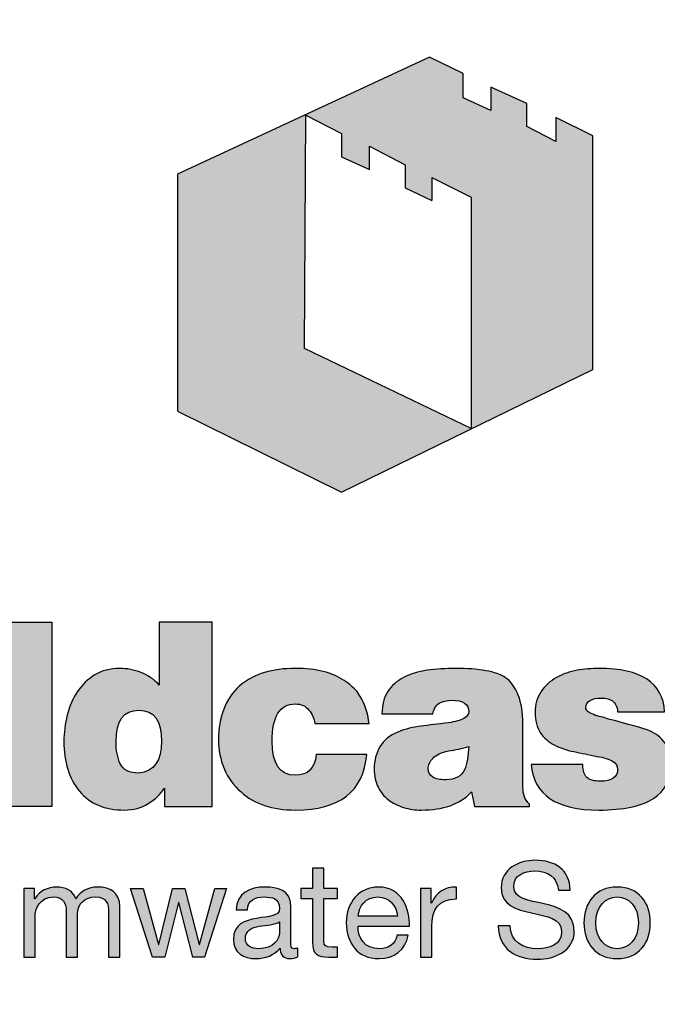
# Model space of a CAD drawing. Units: inches. Extents: x 987 to 1448, y -472 to -123.
# Drawn here: x 1057 to 1058, y -155 to -153 of the extents above; entities that cross this region are included whole.
import ezdxf

# ---------------------------------------------------------------- set-up
doc = ezdxf.new("R2010")
doc.units = ezdxf.units.IN
doc.header["$MEASUREMENT"] = 0
doc.linetypes.add('HIDDEN', pattern=[0.375, 0.25, -0.125])
doc.layers.add('H', color=6, linetype='HIDDEN')
doc.layers.add('MH', color=43, linetype='Continuous')

# ---------------------------------------------------------------- blocks, each defined once
blk = doc.blocks.new('*U22')
at = {"layer": 'MH'}
h = blk.add_hatch(dxfattribs=at)
h.set_pattern_fill('AR-SAND', color=30, scale=0.0625)
h.set_pattern_definition([(37.5, (-48.02898, -62.85859), (-0.00393708, 0.12042649), [0, -0.095, 0, -0.10625, 0, -0.1015625]), (7.5, (-48.02898, -62.85859), (0.11061104, 0.17638413), [0, -0.05125, 0, -0.085625, 0, -0.0328125]), (327.5, (-48.10586, -62.85859), (0.19463387, 0.00035369), [0, -0.03125, 0, -0.1125, 0, -0.146875]), (317.5, (-48.10586, -62.85859), (0.1878829, 0.05485472), [0, -0.015625, 0, -0.07375, 0, -0.084375])])
h.paths.add_polyline_path([(-8.0008, 0, 1), (8.0008, 0, 1)])
h.paths.add_polyline_path([(7.3831, 0, 1), (-7.3831, 0, 1)], flags=16)
h = blk.add_hatch(dxfattribs=at)
h.set_pattern_fill('AR-SAND', color=30, scale=0.061303)
h.set_pattern_definition([(37.5, (-47.10889, -61.6544), (-0.00386166, 0.11811946), [0, -0.09318008, 0, -0.10421456, 0, -0.09961686]), (7.5, (-47.10889, -61.6544), (0.10849206, 0.17300512), [0, -0.0502682, 0, -0.08398467, 0, -0.03218391]), (327.5, (-47.18429, -61.6544), (0.19090525, 0.00034692), [0, -0.03065134, 0, -0.11034483, 0, -0.1440613]), (317.5, (-47.18429, -61.6544), (0.18428362, 0.05380387), [0, -0.01532567, 0, -0.07233716, 0, -0.08275862])])
h.paths.add_polyline_path([(-0.877, 2.5992), (0.657, 1.8642), (-0.5368, 1.281), (-2.0464, 2.0252), (-2.0464, 4.2045), (-0.8664, 4.7512)])
h.paths.add_polyline_path([(1.77, 4.5553), (1.4298, 4.7254), (1.4298, 4.5021), (1.1641, 4.6403), (1.1641, 4.8529), (0.8345, 5.0018), (0.8345, 4.7892), (0.5794, 4.9061), (0.5794, 5.1293), (0.2711, 5.2782), (-0.8664, 4.7512), (-0.8664, 4.7466), (-0.5368, 4.5765), (-0.5368, 4.3639), (-0.2817, 4.247), (-0.2817, 4.4596), (0.0478, 4.2895), (0.0478, 4.0769), (0.2924, 3.9605), (0.2924, 4.1726), (0.6538, 3.9919), (0.6538, 1.8657), (0.657, 1.8642), (1.77, 2.4079)])
h = blk.add_hatch(color=195, dxfattribs=at)
h.dxf.hatch_style = 2
edge = h.paths.add_edge_path()
edge.add_spline(control_points=[(-4.044, -0.1164), (-3.9603, -0.1912), (-3.8983, -0.2819), (-3.8587, -0.3883), (-3.8191, -0.4949), (-3.7994, -0.6182), (-3.7994, -0.7588), (-3.7994, -1.0239), (-3.881, -1.2415), (-4.044, -1.4114), (-4.1959, -1.5698), (-4.409, -1.6492), (-4.6829, -1.6492), (-4.9662, -1.6492), (-5.1872, -1.5698), (-5.3458, -1.4114), (-5.5021, -1.2596), (-5.5802, -1.0374), (-5.5802, -0.7453), (-5.5802, -0.6093), (-5.561, -0.4879), (-5.5223, -0.3815), (-5.4839, -0.2751), (-5.4251, -0.1821), (-5.3458, -0.1027), (-5.2575, -0.0303), (-5.1612, 0.0245), (-5.0569, 0.062), (-4.9525, 0.0994), (-4.828, 0.1181), (-4.6829, 0.1181), (-4.418, 0.1181), (-4.205, 0.0399), (-4.044, -0.1164)], knot_values=[0, 0, 0, 0, 1, 1, 1, 2, 2, 2, 3, 3, 3, 4, 4, 4, 5, 5, 5, 6, 6, 6, 7, 7, 7, 8, 8, 8, 9, 9, 9, 10, 10, 10, 11, 11, 11, 11], degree=3, periodic=0)
edge = h.paths.add_edge_path()
edge.add_spline(control_points=[(-4.6829, -1.2244), (-4.5674, -1.2244), (-4.4842, -1.1877), (-4.4331, -1.114), (-4.3822, -1.0403), (-4.3568, -0.9243), (-4.3568, -0.7656), (-4.3568, -0.6115), (-4.3822, -0.4977), (-4.4331, -0.4239), (-4.4842, -0.3505), (-4.5674, -0.3111), (-4.6829, -0.3067), (-4.9119, -0.3067), (-5.0263, -0.4597), (-5.0263, -0.7656), (-5.0263, -0.9243), (-4.9969, -1.0403), (-4.938, -1.114), (-4.8789, -1.1877), (-4.794, -1.2244), (-4.6829, -1.2244)], knot_values=[0, 0, 0, 0, 1, 1, 1, 2, 2, 2, 3, 3, 3, 4, 4, 4, 5, 5, 5, 6, 6, 6, 7, 7, 7, 7], degree=3, periodic=0)
h.paths.add_polyline_path([(-3.2011, -1.6084), (-3.6939, -1.6084), (-3.6939, 0.0841), (-3.2011, 0.0841)])
edge = h.paths.add_edge_path()
edge.add_spline(control_points=[(-2.2121, 0.0841), (-2.2121, 0.0841), (-1.7261, 0.0841), (-1.7261, 0.0841), (-1.7261, 0.0841), (-1.7261, -1.6084), (-1.7261, -1.6084), (-1.7261, -1.6084), (-2.1646, -1.6084), (-2.1646, -1.6084), (-2.1646, -1.6084), (-2.1646, -1.442), (-2.1646, -1.442), (-2.2009, -1.4962), (-2.2508, -1.5432), (-2.3141, -1.5828), (-2.3775, -1.6226), (-2.4501, -1.6425), (-2.5316, -1.6425), (-2.713, -1.6425), (-2.8511, -1.5846), (-2.9462, -1.469), (-3.0413, -1.3535), (-3.0891, -1.2003), (-3.0891, -1.0104), (-3.0891, -0.9308), (-3.0789, -0.8505), (-3.0585, -0.769), (-3.038, -0.6874), (-3.0068, -0.6154), (-2.9649, -0.5531), (-2.923, -0.4909), (-2.8698, -0.4398), (-2.8052, -0.4003), (-2.7406, -0.3605), (-2.6642, -0.3405), (-2.5758, -0.3405), (-2.5101, -0.3405), (-2.4449, -0.3531), (-2.3803, -0.3781), (-2.3158, -0.4032), (-2.2597, -0.4416), (-2.2121, -0.4935), (-2.2121, -0.4935), (-2.2121, 0.0841), (-2.2121, 0.0841)], knot_values=[0, 0, 0, 0, 1, 1, 1, 2, 2, 2, 3, 3, 3, 4, 4, 4, 5, 5, 5, 6, 6, 6, 7, 7, 7, 8, 8, 8, 9, 9, 9, 10, 10, 10, 11, 11, 11, 12, 12, 12, 13, 13, 13, 14, 14, 14, 15, 15, 15, 15], degree=3, periodic=0)
edge = h.paths.add_edge_path()
edge.add_spline(control_points=[(-2.399, -1.3025), (-2.261, -1.2867), (-2.1918, -1.1894), (-2.1918, -1.0104), (-2.1918, -0.8199), (-2.261, -0.7246), (-2.399, -0.7246), (-2.5397, -0.7246), (-2.6099, -0.8199), (-2.6099, -1.0104), (-2.6099, -1.0918), (-2.5968, -1.1612), (-2.5707, -1.2174), (-2.5447, -1.2741), (-2.4875, -1.3025), (-2.399, -1.3025)], knot_values=[0, 0, 0, 0, 1, 1, 1, 2, 2, 2, 3, 3, 3, 4, 4, 4, 5, 5, 5, 5], degree=3, periodic=0)
edge = h.paths.add_edge_path()
edge.add_spline(control_points=[(-0.7846, -0.8471), (-0.7892, -0.8018), (-0.8067, -0.7604), (-0.8373, -0.7232), (-0.8679, -0.6856), (-0.9093, -0.6669), (-0.9614, -0.6669), (-1.1043, -0.6669), (-1.1754, -0.7813), (-1.1754, -1.0104), (-1.1754, -1.2187), (-1.1043, -1.3228), (-0.9614, -1.3228), (-0.8481, -1.3228), (-0.7846, -1.2596), (-0.7709, -1.1327), (-0.7709, -1.1327), (-0.3054, -1.1327), (-0.3054, -1.1327), (-0.3372, -1.4724), (-0.5559, -1.6425), (-0.9614, -1.6425), (-1.1743, -1.6425), (-1.3409, -1.5868), (-1.4609, -1.4757), (-1.5313, -1.4148), (-1.5832, -1.3433), (-1.6173, -1.2616), (-1.6513, -1.18), (-1.6682, -1.0907), (-1.6682, -0.9933), (-1.6682, -0.8913), (-1.6525, -0.799), (-1.6207, -0.7162), (-1.589, -0.6334), (-1.5404, -0.5617), (-1.4746, -0.5005), (-1.4044, -0.4438), (-1.328, -0.4032), (-1.2451, -0.3781), (-1.1623, -0.3531), (-1.0679, -0.3405), (-0.9614, -0.3405), (-0.7709, -0.3405), (-0.6215, -0.3781), (-0.5128, -0.4527), (-0.4403, -0.4983), (-0.3864, -0.5548), (-0.3513, -0.6227), (-0.3163, -0.6908), (-0.2941, -0.7656), (-0.285, -0.8471), (-0.285, -0.8471), (-0.7846, -0.8471), (-0.7846, -0.8471)], knot_values=[0, 0, 0, 0, 1, 1, 1, 2, 2, 2, 3, 3, 3, 4, 4, 4, 5, 5, 5, 6, 6, 6, 7, 7, 7, 8, 8, 8, 9, 9, 9, 10, 10, 10, 11, 11, 11, 12, 12, 12, 13, 13, 13, 14, 14, 14, 15, 15, 15, 16, 16, 16, 17, 17, 17, 18, 18, 18, 18], degree=3, periodic=0)
edge = h.paths.add_edge_path()
edge.add_spline(control_points=[(1.1287, -1.4316), (1.1287, -1.4656), (1.1333, -1.4951), (1.1424, -1.5201), (1.1516, -1.5451), (1.1675, -1.5676), (1.1901, -1.588), (1.1901, -1.588), (1.1901, -1.6084), (1.1901, -1.6084), (1.1901, -1.6084), (0.6835, -1.6084), (0.6835, -1.6084), (0.6835, -1.6084), (0.6564, -1.4757), (0.6564, -1.4757), (0.5999, -1.5347), (0.534, -1.5773), (0.4595, -1.6032), (0.3845, -1.6291), (0.2961, -1.6425), (0.1942, -1.6425), (0.1398, -1.6425), (0.0859, -1.6345), (0.0328, -1.6185), (-0.0207, -1.6027), (-0.067, -1.5796), (-0.1067, -1.5489), (-0.1463, -1.5184), (-0.1779, -1.48), (-0.2019, -1.4334), (-0.2255, -1.3871), (-0.2375, -1.331), (-0.2375, -1.2652), (-0.2375, -1.188), (-0.22, -1.1203), (-0.1847, -1.0613), (-0.1496, -1.0023), (-0.0946, -0.9569), (-0.0199, -0.9252), (0.0503, -0.898), (0.1213, -0.88), (0.1924, -0.8708), (0.2639, -0.8619), (0.3483, -0.8517), (0.4458, -0.8404), (0.507, -0.8314), (0.5532, -0.8177), (0.585, -0.7996), (0.6168, -0.7813), (0.6326, -0.7609), (0.6326, -0.7383), (0.6326, -0.6682), (0.5793, -0.6329), (0.4729, -0.6329), (0.4411, -0.6329), (0.4078, -0.6397), (0.3727, -0.6534), (0.3374, -0.6669), (0.3132, -0.7022), (0.2995, -0.7588), (0.2995, -0.7588), (-0.1661, -0.7588), (-0.1661, -0.7588), (-0.1661, -0.6751), (-0.1485, -0.6063), (-0.1135, -0.5531), (-0.0783, -0.4999), (-0.0296, -0.4569), (0.0328, -0.4239), (0.0951, -0.3911), (0.167, -0.369), (0.2486, -0.3576), (0.3301, -0.3462), (0.4172, -0.3405), (0.5103, -0.3405), (0.6168, -0.3405), (0.709, -0.3475), (0.7872, -0.3612), (0.8654, -0.3747), (0.926, -0.3962), (0.9692, -0.4256), (1.0189, -0.4619), (1.0579, -0.516), (1.0863, -0.5872), (1.1146, -0.6584), (1.1287, -0.7453), (1.1287, -0.8471), (1.1287, -0.8471), (1.1287, -1.4316), (1.1287, -1.4316)], knot_values=[0, 0, 0, 0, 1, 1, 1, 2, 2, 2, 3, 3, 3, 4, 4, 4, 5, 5, 5, 6, 6, 6, 7, 7, 7, 8, 8, 8, 9, 9, 9, 10, 10, 10, 11, 11, 11, 12, 12, 12, 13, 13, 13, 14, 14, 14, 15, 15, 15, 16, 16, 16, 17, 17, 17, 18, 18, 18, 19, 19, 19, 20, 20, 20, 21, 21, 21, 22, 22, 22, 23, 23, 23, 24, 24, 24, 25, 25, 25, 26, 26, 26, 27, 27, 27, 28, 28, 28, 29, 29, 29, 30, 30, 30, 30], degree=3, periodic=0)
edge = h.paths.add_edge_path()
edge.add_spline(control_points=[(0.4186, -1.3638), (0.4638, -1.3638), (0.5007, -1.3559), (0.529, -1.3399), (0.5572, -1.324), (0.5783, -1.3019), (0.5919, -1.2738), (0.6053, -1.2453), (0.6143, -1.2124), (0.6192, -1.1751), (0.6235, -1.1379), (0.628, -1.0987), (0.6326, -1.058), (0.6009, -1.0669), (0.5698, -1.0748), (0.5391, -1.0816), (0.5085, -1.0884), (0.4775, -1.0941), (0.4458, -1.0987), (0.38, -1.1122), (0.3323, -1.1344), (0.3029, -1.1649), (0.2735, -1.1954), (0.2588, -1.229), (0.2588, -1.2652), (0.2588, -1.299), (0.2723, -1.324), (0.2995, -1.3399), (0.3266, -1.3559), (0.3663, -1.3638), (0.4186, -1.3638)], knot_values=[0, 0, 0, 0, 1, 1, 1, 2, 2, 2, 3, 3, 3, 4, 4, 4, 5, 5, 5, 6, 6, 6, 7, 7, 7, 8, 8, 8, 9, 9, 9, 10, 10, 10, 10], degree=3, periodic=0)
edge = h.paths.add_edge_path()
edge.add_spline(control_points=[(2.4918, -1.2174), (2.4918, -1.3601), (2.4373, -1.4669), (2.3286, -1.5371), (2.2198, -1.6072), (2.0521, -1.6425), (1.8256, -1.6425), (1.4358, -1.6425), (1.2285, -1.503), (1.2036, -1.2244), (1.2036, -1.2244), (1.6794, -1.2244), (1.6794, -1.2244), (1.6794, -1.2809), (1.6917, -1.3206), (1.7168, -1.3433), (1.7416, -1.3657), (1.7823, -1.3774), (1.8392, -1.3774), (1.9456, -1.3774), (1.999, -1.3399), (1.999, -1.2652), (1.999, -1.238), (1.9836, -1.2142), (1.9531, -1.1938), (1.9225, -1.1735), (1.873, -1.1586), (1.8051, -1.1496), (1.735, -1.1336), (1.6659, -1.1192), (1.5979, -1.1052), (1.5299, -1.0918), (1.4691, -1.0714), (1.416, -1.0442), (1.3629, -1.0172), (1.3203, -0.979), (1.2885, -0.9304), (1.2569, -0.8815), (1.241, -0.8199), (1.241, -0.7453), (1.241, -0.6703), (1.2592, -0.6063), (1.2954, -0.5531), (1.3315, -0.4999), (1.3793, -0.4569), (1.4381, -0.4239), (1.497, -0.3911), (1.5599, -0.369), (1.6267, -0.3576), (1.6935, -0.3462), (1.7598, -0.3405), (1.8256, -0.3405), (2.2153, -0.3405), (2.417, -0.4732), (2.4306, -0.7383), (2.4306, -0.7383), (1.999, -0.7383), (1.999, -0.7383), (1.9942, -0.6908), (1.9792, -0.658), (1.9531, -0.6397), (1.927, -0.6216), (1.8934, -0.6126), (1.8528, -0.6126), (1.7554, -0.6126), (1.7065, -0.6418), (1.7065, -0.701), (1.7065, -0.7169), (1.7134, -0.7292), (1.7269, -0.7383), (1.7407, -0.7475), (1.7582, -0.7567), (1.7798, -0.7656), (1.8013, -0.7747), (1.8232, -0.7813), (1.8459, -0.7858), (1.8685, -0.7907), (1.8914, -0.7974), (1.914, -0.8063), (2.1042, -0.8541), (2.2278, -0.889), (2.2844, -0.9117), (2.3479, -0.9344), (2.3983, -0.9734), (2.4356, -1.0289), (2.473, -1.0846), (2.4918, -1.1472), (2.4918, -1.2174)], knot_values=[0, 0, 0, 0, 1, 1, 1, 2, 2, 2, 3, 3, 3, 4, 4, 4, 5, 5, 5, 6, 6, 6, 7, 7, 7, 8, 8, 8, 9, 9, 9, 10, 10, 10, 11, 11, 11, 12, 12, 12, 13, 13, 13, 14, 14, 14, 15, 15, 15, 16, 16, 16, 17, 17, 17, 18, 18, 18, 19, 19, 19, 20, 20, 20, 21, 21, 21, 22, 22, 22, 23, 23, 23, 24, 24, 24, 25, 25, 25, 26, 26, 26, 27, 27, 27, 28, 28, 28, 29, 29, 29, 29], degree=3, periodic=0)
edge = h.paths.add_edge_path()
edge.add_spline(control_points=[(3.1816, -0.6534), (3.1816, -0.6534), (3.1816, -1.0987), (3.1816, -1.0987), (3.1816, -1.1824), (3.2021, -1.2334), (3.2428, -1.2515), (3.2676, -1.256), (3.2892, -1.2596), (3.3074, -1.2616), (3.3255, -1.264), (3.3584, -1.2652), (3.406, -1.2652), (3.406, -1.2652), (3.406, -1.6084), (3.406, -1.6084), (3.3358, -1.613), (3.2785, -1.6149), (3.2343, -1.6149), (3.19, -1.6149), (3.1545, -1.6149), (3.1274, -1.6149), (3.0388, -1.6149), (2.963, -1.609), (2.8997, -1.5966), (2.8361, -1.584), (2.7909, -1.5643), (2.7638, -1.5371), (2.7094, -1.478), (2.6821, -1.3559), (2.6821, -1.1699), (2.6821, -1.1699), (2.6821, -0.6534), (2.6821, -0.6534), (2.6821, -0.6534), (2.4985, -0.6534), (2.4985, -0.6534), (2.4985, -0.6534), (2.4985, -0.3815), (2.4985, -0.3815), (2.4985, -0.3815), (2.6821, -0.3815), (2.6821, -0.3815), (2.6821, -0.3815), (2.6821, 0.0061), (2.6821, 0.0061), (2.6821, 0.0061), (3.1816, 0.0061), (3.1816, 0.0061), (3.1816, 0.0061), (3.1816, -0.3815), (3.1816, -0.3815), (3.1816, -0.3815), (3.406, -0.3815), (3.406, -0.3815), (3.406, -0.3815), (3.406, -0.6534), (3.406, -0.6534), (3.406, -0.6534), (3.1816, -0.6534), (3.1816, -0.6534)], knot_values=[0, 0, 0, 0, 1, 1, 1, 2, 2, 2, 3, 3, 3, 4, 4, 4, 5, 5, 5, 6, 6, 6, 7, 7, 7, 8, 8, 8, 9, 9, 9, 10, 10, 10, 11, 11, 11, 12, 12, 12, 13, 13, 13, 14, 14, 14, 15, 15, 15, 16, 16, 16, 17, 17, 17, 18, 18, 18, 19, 19, 19, 20, 20, 20, 20], degree=3, periodic=0)
h.paths.add_polyline_path([(4.004, -1.6084), (3.5081, -1.6084), (3.5081, 0.0841), (4.004, 0.0841)])
edge = h.paths.add_edge_path()
edge.add_spline(control_points=[(5.4793, -1.238), (5.4654, -1.3127), (5.439, -1.3755), (5.3994, -1.4265), (5.3597, -1.4776), (5.3097, -1.5184), (5.2498, -1.5489), (5.1897, -1.5796), (5.1212, -1.6027), (5.0441, -1.6185), (4.9671, -1.6345), (4.8845, -1.6425), (4.7961, -1.6425), (4.7031, -1.6425), (4.6136, -1.6283), (4.5276, -1.5999), (4.4415, -1.5717), (4.3662, -1.5319), (4.3016, -1.4809), (4.237, -1.43), (4.1848, -1.3654), (4.1452, -1.2873), (4.1056, -1.2091), (4.0857, -1.1166), (4.0857, -1.0104), (4.0857, -0.9173), (4.1033, -0.83), (4.1385, -0.7484), (4.1735, -0.6669), (4.2222, -0.596), (4.2845, -0.5361), (4.3469, -0.4762), (4.4222, -0.4287), (4.5106, -0.3934), (4.599, -0.3582), (4.6988, -0.3405), (4.8096, -0.3405), (4.9365, -0.3405), (5.0509, -0.3674), (5.1531, -0.4205), (5.2549, -0.4739), (5.3399, -0.5514), (5.4079, -0.6534), (5.4827, -0.7779), (5.52, -0.9265), (5.52, -1.0987), (5.52, -1.0987), (4.5819, -1.0987), (4.5819, -1.0987), (4.5819, -1.1327), (4.5886, -1.1632), (4.6024, -1.1903), (4.6159, -1.2174), (4.6329, -1.2429), (4.6533, -1.2668), (4.6737, -1.2907), (4.6981, -1.3093), (4.7265, -1.3228), (4.7546, -1.3363), (4.7824, -1.3433), (4.8096, -1.3433), (4.9116, -1.3433), (4.9819, -1.3082), (5.0204, -1.238), (5.0204, -1.238), (5.4793, -1.238), (5.4793, -1.238)], knot_values=[0, 0, 0, 0, 1, 1, 1, 2, 2, 2, 3, 3, 3, 4, 4, 4, 5, 5, 5, 6, 6, 6, 7, 7, 7, 8, 8, 8, 9, 9, 9, 10, 10, 10, 11, 11, 11, 12, 12, 12, 13, 13, 13, 14, 14, 14, 15, 15, 15, 16, 16, 16, 17, 17, 17, 18, 18, 18, 19, 19, 19, 20, 20, 20, 21, 21, 21, 22, 22, 22, 22], degree=3, periodic=0)
edge = h.paths.add_edge_path()
edge.add_spline(control_points=[(4.8096, -0.6397), (4.735, -0.6397), (4.6782, -0.6573), (4.6398, -0.6924), (4.6012, -0.7276), (4.5819, -0.7791), (4.5819, -0.8471), (4.5819, -0.8471), (5.0341, -0.8471), (5.0341, -0.8471), (5.0341, -0.7928), (5.0154, -0.7447), (4.9779, -0.7027), (4.9405, -0.6605), (4.8845, -0.6397), (4.8096, -0.6397)], knot_values=[0, 0, 0, 0, 1, 1, 1, 2, 2, 2, 3, 3, 3, 4, 4, 4, 5, 5, 5, 5], degree=3, periodic=0)
h = blk.add_hatch(color=195, dxfattribs=at)
h.dxf.hatch_style = 2
edge = h.paths.add_edge_path()
edge.add_spline(control_points=[(1.4544, -2.3795), (1.441, -2.2555), (1.3583, -2.202), (1.2391, -2.202), (1.1419, -2.202), (1.0446, -2.2373), (1.0446, -2.3503), (1.0446, -2.4573), (1.1832, -2.4732), (1.3231, -2.5048), (1.4617, -2.5364), (1.6003, -2.585), (1.6003, -2.7553), (1.6003, -2.9401), (1.4192, -3.0143), (1.2611, -3.0143), (1.0665, -3.0143), (0.9023, -2.9194), (0.9023, -2.7079), (0.9023, -2.7079), (1.0118, -2.7079), (1.0118, -2.7079), (1.0118, -2.8538), (1.1334, -2.917), (1.2647, -2.917), (1.3693, -2.917), (1.4848, -2.8842), (1.4848, -2.7589), (1.4848, -2.6398), (1.3462, -2.6191), (1.2075, -2.5887), (1.0689, -2.5583), (0.9291, -2.5182), (0.9291, -2.3588), (0.9291, -2.1825), (1.0859, -2.1047), (1.244, -2.1047), (1.4216, -2.1047), (1.5565, -2.1886), (1.5639, -2.3795), (1.5639, -2.3795), (1.4544, -2.3795), (1.4544, -2.3795)], knot_values=[0, 0, 0, 0, 1, 1, 1, 2, 2, 2, 3, 3, 3, 4, 4, 4, 5, 5, 5, 6, 6, 6, 7, 7, 7, 8, 8, 8, 9, 9, 9, 10, 10, 10, 11, 11, 11, 12, 12, 12, 13, 13, 13, 14, 14, 14, 14], degree=3, periodic=0)
h = blk.add_hatch(color=195, dxfattribs=at)
h.dxf.hatch_style = 2
edge = h.paths.add_edge_path()
edge.add_spline(control_points=[(-0.7005, -2.3649), (-0.7005, -2.3649), (-0.5752, -2.3649), (-0.5752, -2.3649), (-0.5752, -2.3649), (-0.5752, -2.4561), (-0.5752, -2.4561), (-0.5752, -2.4561), (-0.7005, -2.4561), (-0.7005, -2.4561), (-0.7005, -2.4561), (-0.7005, -2.8465), (-0.7005, -2.8465), (-0.7005, -2.8939), (-0.6871, -2.9024), (-0.6227, -2.9024), (-0.6227, -2.9024), (-0.5752, -2.9024), (-0.5752, -2.9024), (-0.5752, -2.9024), (-0.5752, -2.9936), (-0.5752, -2.9936), (-0.5752, -2.9936), (-0.6543, -2.9936), (-0.6543, -2.9936), (-0.7613, -2.9936), (-0.8039, -2.9717), (-0.8039, -2.8562), (-0.8039, -2.8562), (-0.8039, -2.4561), (-0.8039, -2.4561), (-0.8039, -2.4561), (-0.9109, -2.4561), (-0.9109, -2.4561), (-0.9109, -2.4561), (-0.9109, -2.3649), (-0.9109, -2.3649), (-0.9109, -2.3649), (-0.8039, -2.3649), (-0.8039, -2.3649), (-0.8039, -2.3649), (-0.8039, -2.1764), (-0.8039, -2.1764), (-0.8039, -2.1764), (-0.7005, -2.1764), (-0.7005, -2.1764), (-0.7005, -2.1764), (-0.7005, -2.3649), (-0.7005, -2.3649)], knot_values=[0, 0, 0, 0, 1, 1, 1, 2, 2, 2, 3, 3, 3, 4, 4, 4, 5, 5, 5, 6, 6, 6, 7, 7, 7, 8, 8, 8, 9, 9, 9, 10, 10, 10, 11, 11, 11, 12, 12, 12, 13, 13, 13, 14, 14, 14, 15, 15, 15, 16, 16, 16, 16], degree=3, periodic=0)
h = blk.add_hatch(color=195, dxfattribs=at)
h.dxf.hatch_style = 2
edge = h.paths.add_edge_path()
edge.add_spline(control_points=[(-3.4562, -2.3649), (-3.4562, -2.3649), (-3.3589, -2.3649), (-3.3589, -2.3649), (-3.3589, -2.3649), (-3.3589, -2.4573), (-3.3589, -2.4573), (-3.3589, -2.4573), (-3.3565, -2.4573), (-3.3565, -2.4573), (-3.3103, -2.3868), (-3.2397, -2.3503), (-3.1534, -2.3503), (-3.0768, -2.3503), (-3.0062, -2.3807), (-2.9807, -2.4573), (-2.9381, -2.3905), (-2.864, -2.3503), (-2.7837, -2.3503), (-2.6585, -2.3503), (-2.5745, -2.4026), (-2.5745, -2.5328), (-2.5745, -2.5328), (-2.5745, -2.9936), (-2.5745, -2.9936), (-2.5745, -2.9936), (-2.6779, -2.9936), (-2.6779, -2.9936), (-2.6779, -2.9936), (-2.6779, -2.5814), (-2.6779, -2.5814), (-2.6779, -2.5036), (-2.6986, -2.4416), (-2.7995, -2.4416), (-2.8992, -2.4416), (-2.9637, -2.5048), (-2.9637, -2.602), (-2.9637, -2.602), (-2.9637, -2.9936), (-2.9637, -2.9936), (-2.9637, -2.9936), (-3.0671, -2.9936), (-3.0671, -2.9936), (-3.0671, -2.9936), (-3.0671, -2.5814), (-3.0671, -2.5814), (-3.0671, -2.4999), (-3.0926, -2.4416), (-3.185, -2.4416), (-3.3078, -2.4416), (-3.3528, -2.5546), (-3.3528, -2.602), (-3.3528, -2.602), (-3.3528, -2.9936), (-3.3528, -2.9936), (-3.3528, -2.9936), (-3.4562, -2.9936), (-3.4562, -2.9936), (-3.4562, -2.9936), (-3.4562, -2.3649), (-3.4562, -2.3649)], knot_values=[0, 0, 0, 0, 1, 1, 1, 2, 2, 2, 3, 3, 3, 4, 4, 4, 5, 5, 5, 6, 6, 6, 7, 7, 7, 8, 8, 8, 9, 9, 9, 10, 10, 10, 11, 11, 11, 12, 12, 12, 13, 13, 13, 14, 14, 14, 15, 15, 15, 16, 16, 16, 17, 17, 17, 18, 18, 18, 19, 19, 19, 20, 20, 20, 20], degree=3, periodic=0)
h = blk.add_hatch(color=195, dxfattribs=at)
h.dxf.hatch_style = 2
edge = h.paths.add_edge_path()
edge.add_spline(control_points=[(-0.9401, -2.9912), (-0.9583, -3.0021), (-0.9814, -3.0082), (-1.0142, -3.0082), (-1.0678, -3.0082), (-1.1018, -2.979), (-1.1018, -2.9109), (-1.1589, -2.9778), (-1.2356, -3.0082), (-1.3231, -3.0082), (-1.4374, -3.0082), (-1.5311, -2.9572), (-1.5311, -2.8319), (-1.5311, -2.6896), (-1.4253, -2.6592), (-1.3183, -2.6385), (-1.204, -2.6167), (-1.1067, -2.624), (-1.1067, -2.5461), (-1.1067, -2.4561), (-1.1809, -2.4416), (-1.2465, -2.4416), (-1.3341, -2.4416), (-1.3985, -2.4683), (-1.4034, -2.5607), (-1.4034, -2.5607), (-1.5068, -2.5607), (-1.5068, -2.5607), (-1.5007, -2.4051), (-1.3803, -2.3503), (-1.2405, -2.3503), (-1.1273, -2.3503), (-1.0045, -2.3759), (-1.0045, -2.523), (-1.0045, -2.523), (-1.0045, -2.8465), (-1.0045, -2.8465), (-1.0045, -2.8951), (-1.0045, -2.917), (-0.9717, -2.917), (-0.9632, -2.917), (-0.9535, -2.9158), (-0.9401, -2.9109), (-0.9401, -2.9109), (-0.9401, -2.9912), (-0.9401, -2.9912)], knot_values=[0, 0, 0, 0, 1, 1, 1, 2, 2, 2, 3, 3, 3, 4, 4, 4, 5, 5, 5, 6, 6, 6, 7, 7, 7, 8, 8, 8, 9, 9, 9, 10, 10, 10, 11, 11, 11, 12, 12, 12, 13, 13, 13, 14, 14, 14, 15, 15, 15, 15], degree=3, periodic=0)
edge = h.paths.add_edge_path()
edge.add_spline(control_points=[(-1.1079, -2.669), (-1.148, -2.6981), (-1.2259, -2.6993), (-1.2951, -2.7115), (-1.3632, -2.7237), (-1.4216, -2.748), (-1.4216, -2.8246), (-1.4216, -2.8927), (-1.3632, -2.917), (-1.3, -2.917), (-1.1638, -2.917), (-1.1079, -2.8319), (-1.1079, -2.7747), (-1.1079, -2.7747), (-1.1079, -2.669), (-1.1079, -2.669)], knot_values=[0, 0, 0, 0, 1, 1, 1, 2, 2, 2, 3, 3, 3, 4, 4, 4, 5, 5, 5, 5], degree=3, periodic=0)
h = blk.add_hatch(color=195, dxfattribs=at)
h.dxf.hatch_style = 2
edge = h.paths.add_edge_path()
edge.add_spline(control_points=[(0.0753, -2.7942), (0.0474, -2.9328), (-0.0524, -3.0082), (-0.1934, -3.0082), (-0.3941, -3.0082), (-0.4889, -2.8696), (-0.495, -2.6775), (-0.495, -2.489), (-0.3709, -2.3503), (-0.1995, -2.3503), (0.023, -2.3503), (0.0911, -2.5583), (0.0851, -2.7103), (0.0851, -2.7103), (-0.3856, -2.7103), (-0.3856, -2.7103), (-0.3892, -2.8197), (-0.3272, -2.917), (-0.1898, -2.917), (-0.1046, -2.917), (-0.0451, -2.8757), (-0.0268, -2.7942), (-0.0268, -2.7942), (0.0753, -2.7942), (0.0753, -2.7942)], knot_values=[0, 0, 0, 0, 1, 1, 1, 2, 2, 2, 3, 3, 3, 4, 4, 4, 5, 5, 5, 6, 6, 6, 7, 7, 7, 8, 8, 8, 8], degree=3, periodic=0)
edge = h.paths.add_edge_path()
edge.add_spline(control_points=[(-0.0244, -2.6191), (-0.0293, -2.5206), (-0.1035, -2.4416), (-0.2056, -2.4416), (-0.3138, -2.4416), (-0.3783, -2.523), (-0.3856, -2.6191), (-0.3856, -2.6191), (-0.0244, -2.6191), (-0.0244, -2.6191)], knot_values=[0, 0, 0, 0, 1, 1, 1, 2, 2, 2, 3, 3, 3, 3], degree=3, periodic=0)
h = blk.add_hatch(color=195, dxfattribs=at)
h.dxf.hatch_style = 2
edge = h.paths.add_edge_path()
edge.add_spline(control_points=[(0.1885, -2.3649), (0.1885, -2.3649), (0.2858, -2.3649), (0.2858, -2.3649), (0.2858, -2.3649), (0.2858, -2.4975), (0.2858, -2.4975), (0.2858, -2.4975), (0.2882, -2.4975), (0.2882, -2.4975), (0.338, -2.3966), (0.4074, -2.3467), (0.5192, -2.3503), (0.5192, -2.3503), (0.5192, -2.4598), (0.5192, -2.4598), (0.3526, -2.4598), (0.2918, -2.5546), (0.2918, -2.714), (0.2918, -2.714), (0.2918, -2.9936), (0.2918, -2.9936), (0.2918, -2.9936), (0.1885, -2.9936), (0.1885, -2.9936), (0.1885, -2.9936), (0.1885, -2.3649), (0.1885, -2.3649)], knot_values=[0, 0, 0, 0, 1, 1, 1, 2, 2, 2, 3, 3, 3, 4, 4, 4, 5, 5, 5, 6, 6, 6, 7, 7, 7, 8, 8, 8, 9, 9, 9, 9], degree=3, periodic=0)
h = blk.add_hatch(color=195, dxfattribs=at)
h.dxf.hatch_style = 2
edge = h.paths.add_edge_path()
edge.add_spline(control_points=[(1.9943, -2.3503), (2.1938, -2.3503), (2.2995, -2.495), (2.2995, -2.6799), (2.2995, -2.8635), (2.1938, -3.0082), (1.9943, -3.0082), (1.7949, -3.0082), (1.6891, -2.8635), (1.6891, -2.6799), (1.6891, -2.495), (1.7949, -2.3503), (1.9943, -2.3503)], knot_values=[0, 0, 0, 0, 1, 1, 1, 2, 2, 2, 3, 3, 3, 4, 4, 4, 4], degree=3, periodic=0)
edge = h.paths.add_edge_path()
edge.add_spline(control_points=[(1.9943, -2.917), (2.1026, -2.917), (2.1901, -2.8319), (2.1901, -2.6799), (2.1901, -2.5267), (2.1026, -2.4416), (1.9943, -2.4416), (1.8861, -2.4416), (1.7986, -2.5267), (1.7986, -2.6799), (1.7986, -2.8319), (1.8861, -2.917), (1.9943, -2.917)], knot_values=[0, 0, 0, 0, 1, 1, 1, 2, 2, 2, 3, 3, 3, 4, 4, 4, 4], degree=3, periodic=0)
h = blk.add_hatch(color=195, dxfattribs=at)
h.dxf.hatch_style = 2
h.paths.add_polyline_path([(-1.7962, -2.9936), (-1.9057, -2.9936), (-2.0334, -2.4938), (-2.0358, -2.4938), (-2.1623, -2.9936), (-2.2742, -2.9936), (-2.476, -2.3649), (-2.3617, -2.3649), (-2.2194, -2.8793), (-2.217, -2.8793), (-2.0905, -2.3649), (-1.9774, -2.3649), (-1.8461, -2.8793), (-1.8436, -2.8793), (-1.7026, -2.3649), (-1.5956, -2.3649)])
at = {"layer": 'H', "ltscale": 5}
for radius in [12.502, 11.8125]:
    blk.add_circle((0, 0), radius, dxfattribs=at)
at = {"layer": 'MH', "color": 30}
for p, q in [((0.2711, 5.2782), (-2.0464, 4.2045)), ((0.5794, 5.1293), (0.2711, 5.2782)), ((0.5794, 4.9061), (0.5794, 5.1293)), ((1.1641, 4.8529), (0.8345, 5.0018)), ((0.8345, 5.0018), (0.8345, 4.7892)), ((0.8345, 4.7892), (0.5794, 4.9061)), ((1.1641, 4.6403), (1.1641, 4.8529)), ((-0.877, 2.5992), (-0.8664, 4.7466)), ((-0.8664, 4.7466), (-0.5368, 4.5765)), ((1.77, 4.5553), (1.4298, 4.7254)), ((1.4298, 4.7254), (1.4298, 4.5021)), ((1.4298, 4.5021), (1.1641, 4.6403)), ((-0.5368, 4.5765), (-0.5368, 4.3639)), ((1.77, 2.4079), (1.77, 4.5553)), ((-0.2817, 4.247), (-0.2817, 4.4596)), ((-0.2817, 4.4596), (0.0478, 4.2895)), ((-0.5368, 4.3639), (-0.2817, 4.247)), ((0.0478, 4.2895), (0.0478, 4.0769)), ((-2.0464, 4.2045), (-2.0464, 2.0252)), ((0.2924, 4.1726), (0.2924, 3.96)), ((0.2924, 4.1726), (0.6538, 3.9919)), ((0.0478, 4.0769), (0.2924, 3.9605)), ((0.6538, 3.9919), (0.6538, 1.8657)), ((0.6538, 1.8657), (-0.877, 2.5992)), ((-0.5368, 1.281), (1.77, 2.4079)), ((-2.0464, 2.0252), (-0.5368, 1.281))]:
    blk.add_line(p, q, dxfattribs=at)
at = {"layer": 'MH', "color": 195}
for points in [[(-3.2011, -1.6084), (-3.6939, -1.6084), (-3.6939, 0.0841), (-3.2011, 0.0841), (-3.2011, -1.6084)], [(-1.7962, -2.9936), (-1.9057, -2.9936), (-2.0334, -2.4938), (-2.0358, -2.4938), (-2.1623, -2.9936), (-2.2742, -2.9936), (-2.476, -2.3649), (-2.3617, -2.3649), (-2.2194, -2.8793), (-2.217, -2.8793), (-2.0905, -2.3649), (-1.9774, -2.3649), (-1.8461, -2.8793), (-1.8436, -2.8793), (-1.7026, -2.3649), (-1.5956, -2.3649), (-1.7962, -2.9936)]]:
    blk.add_lwpolyline(points, dxfattribs=at)
at = {"layer": 'MH'}
for radius in [14.75, 13.125]:
    blk.add_circle((0, 0), radius, dxfattribs=at)
at = {"layer": 'MH', "color": 30}
for radius in [12.6875, 8.0008, 7.3831]:
    blk.add_circle((0, 0), radius, dxfattribs=at)
at = {"layer": 'MH'}
blk.add_arc((0, 0), 13.25, 346.34509, 103.65491, dxfattribs=at)
at = {"layer": 'MH', "color": 30}
for radius in [9, 8.875]:
    blk.add_arc((0, 0), radius, 32.00303, 147.99697, dxfattribs=at)
at = {"layer": 'MH', "color": 195}
for points, knots in [([(-2.2121, 0.0841), (-2.2121, 0.0841), (-1.7261, 0.0841), (-1.7261, 0.0841), (-1.7261, 0.0841), (-1.7261, -1.6084), (-1.7261, -1.6084), (-1.7261, -1.6084), (-2.1646, -1.6084), (-2.1646, -1.6084), (-2.1646, -1.6084), (-2.1646, -1.442), (-2.1646, -1.442), (-2.2009, -1.4962), (-2.2508, -1.5432), (-2.3141, -1.5828), (-2.3775, -1.6226), (-2.4501, -1.6425), (-2.5316, -1.6425), (-2.713, -1.6425), (-2.8511, -1.5846), (-2.9462, -1.469), (-3.0413, -1.3535), (-3.0891, -1.2003), (-3.0891, -1.0104), (-3.0891, -0.9308), (-3.0789, -0.8505), (-3.0585, -0.769), (-3.038, -0.6874), (-3.0068, -0.6154), (-2.9649, -0.5531), (-2.923, -0.4909), (-2.8698, -0.4398), (-2.8052, -0.4003), (-2.7406, -0.3605), (-2.6642, -0.3405), (-2.5758, -0.3405), (-2.5101, -0.3405), (-2.4449, -0.3531), (-2.3803, -0.3781), (-2.3158, -0.4032), (-2.2597, -0.4416), (-2.2121, -0.4935), (-2.2121, -0.4935), (-2.2121, 0.0841), (-2.2121, 0.0841)], [0, 0, 0, 0, 1, 1, 1, 2, 2, 2, 3, 3, 3, 4, 4, 4, 5, 5, 5, 6, 6, 6, 7, 7, 7, 8, 8, 8, 9, 9, 9, 10, 10, 10, 11, 11, 11, 12, 12, 12, 13, 13, 13, 14, 14, 14, 15, 15, 15, 15]), ([(-0.7846, -0.8471), (-0.7892, -0.8018), (-0.8067, -0.7604), (-0.8373, -0.7232), (-0.8679, -0.6856), (-0.9093, -0.6669), (-0.9614, -0.6669), (-1.1043, -0.6669), (-1.1754, -0.7813), (-1.1754, -1.0104), (-1.1754, -1.2187), (-1.1043, -1.3228), (-0.9614, -1.3228), (-0.8481, -1.3228), (-0.7846, -1.2596), (-0.7709, -1.1327), (-0.7709, -1.1327), (-0.3054, -1.1327), (-0.3054, -1.1327), (-0.3372, -1.4724), (-0.5559, -1.6425), (-0.9614, -1.6425), (-1.1743, -1.6425), (-1.3409, -1.5868), (-1.4609, -1.4757), (-1.5313, -1.4148), (-1.5832, -1.3433), (-1.6173, -1.2616), (-1.6513, -1.18), (-1.6682, -1.0907), (-1.6682, -0.9933), (-1.6682, -0.8913), (-1.6525, -0.799), (-1.6207, -0.7162), (-1.589, -0.6334), (-1.5404, -0.5617), (-1.4746, -0.5005), (-1.4044, -0.4438), (-1.328, -0.4032), (-1.2451, -0.3781), (-1.1623, -0.3531), (-1.0679, -0.3405), (-0.9614, -0.3405), (-0.7709, -0.3405), (-0.6215, -0.3781), (-0.5128, -0.4527), (-0.4403, -0.4983), (-0.3864, -0.5548), (-0.3513, -0.6227), (-0.3163, -0.6908), (-0.2941, -0.7656), (-0.285, -0.8471), (-0.285, -0.8471), (-0.7846, -0.8471), (-0.7846, -0.8471)], [0, 0, 0, 0, 1, 1, 1, 2, 2, 2, 3, 3, 3, 4, 4, 4, 5, 5, 5, 6, 6, 6, 7, 7, 7, 8, 8, 8, 9, 9, 9, 10, 10, 10, 11, 11, 11, 12, 12, 12, 13, 13, 13, 14, 14, 14, 15, 15, 15, 16, 16, 16, 17, 17, 17, 18, 18, 18, 18]), ([(1.1287, -1.4316), (1.1287, -1.4656), (1.1333, -1.4951), (1.1424, -1.5201), (1.1516, -1.5451), (1.1675, -1.5676), (1.1901, -1.588), (1.1901, -1.588), (1.1901, -1.6084), (1.1901, -1.6084), (1.1901, -1.6084), (0.6835, -1.6084), (0.6835, -1.6084), (0.6835, -1.6084), (0.6564, -1.4757), (0.6564, -1.4757), (0.5999, -1.5347), (0.534, -1.5773), (0.4595, -1.6032), (0.3845, -1.6291), (0.2961, -1.6425), (0.1942, -1.6425), (0.1398, -1.6425), (0.0859, -1.6345), (0.0328, -1.6185), (-0.0207, -1.6027), (-0.067, -1.5796), (-0.1067, -1.5489), (-0.1463, -1.5184), (-0.1779, -1.48), (-0.2019, -1.4334), (-0.2255, -1.3871), (-0.2375, -1.331), (-0.2375, -1.2652), (-0.2375, -1.188), (-0.22, -1.1203), (-0.1847, -1.0613), (-0.1496, -1.0023), (-0.0946, -0.9569), (-0.0199, -0.9252), (0.0503, -0.898), (0.1213, -0.88), (0.1924, -0.8708), (0.2639, -0.8619), (0.3483, -0.8517), (0.4458, -0.8404), (0.507, -0.8314), (0.5532, -0.8177), (0.585, -0.7996), (0.6168, -0.7813), (0.6326, -0.7609), (0.6326, -0.7383), (0.6326, -0.6682), (0.5793, -0.6329), (0.4729, -0.6329), (0.4411, -0.6329), (0.4078, -0.6397), (0.3727, -0.6534), (0.3374, -0.6669), (0.3132, -0.7022), (0.2995, -0.7588), (0.2995, -0.7588), (-0.1661, -0.7588), (-0.1661, -0.7588), (-0.1661, -0.6751), (-0.1485, -0.6063), (-0.1135, -0.5531), (-0.0783, -0.4999), (-0.0296, -0.4569), (0.0328, -0.4239), (0.0951, -0.3911), (0.167, -0.369), (0.2486, -0.3576), (0.3301, -0.3462), (0.4172, -0.3405), (0.5103, -0.3405), (0.6168, -0.3405), (0.709, -0.3475), (0.7872, -0.3612), (0.8654, -0.3747), (0.926, -0.3962), (0.9692, -0.4256), (1.0189, -0.4619), (1.0579, -0.516), (1.0863, -0.5872), (1.1146, -0.6584), (1.1287, -0.7453), (1.1287, -0.8471), (1.1287, -0.8471), (1.1287, -1.4316), (1.1287, -1.4316)], [0, 0, 0, 0, 1, 1, 1, 2, 2, 2, 3, 3, 3, 4, 4, 4, 5, 5, 5, 6, 6, 6, 7, 7, 7, 8, 8, 8, 9, 9, 9, 10, 10, 10, 11, 11, 11, 12, 12, 12, 13, 13, 13, 14, 14, 14, 15, 15, 15, 16, 16, 16, 17, 17, 17, 18, 18, 18, 19, 19, 19, 20, 20, 20, 21, 21, 21, 22, 22, 22, 23, 23, 23, 24, 24, 24, 25, 25, 25, 26, 26, 26, 27, 27, 27, 28, 28, 28, 29, 29, 29, 30, 30, 30, 30]), ([(2.4918, -1.2174), (2.4918, -1.3601), (2.4373, -1.4669), (2.3286, -1.5371), (2.2198, -1.6072), (2.0521, -1.6425), (1.8256, -1.6425), (1.4358, -1.6425), (1.2285, -1.503), (1.2036, -1.2244), (1.2036, -1.2244), (1.6794, -1.2244), (1.6794, -1.2244), (1.6794, -1.2809), (1.6917, -1.3206), (1.7168, -1.3433), (1.7416, -1.3657), (1.7823, -1.3774), (1.8392, -1.3774), (1.9456, -1.3774), (1.999, -1.3399), (1.999, -1.2652), (1.999, -1.238), (1.9836, -1.2142), (1.9531, -1.1938), (1.9225, -1.1735), (1.873, -1.1586), (1.8051, -1.1496), (1.735, -1.1336), (1.6659, -1.1192), (1.5979, -1.1052), (1.5299, -1.0918), (1.4691, -1.0714), (1.416, -1.0442), (1.3629, -1.0172), (1.3203, -0.979), (1.2885, -0.9304), (1.2569, -0.8815), (1.241, -0.8199), (1.241, -0.7453), (1.241, -0.6703), (1.2592, -0.6063), (1.2954, -0.5531), (1.3315, -0.4999), (1.3793, -0.4569), (1.4381, -0.4239), (1.497, -0.3911), (1.5599, -0.369), (1.6267, -0.3576), (1.6935, -0.3462), (1.7598, -0.3405), (1.8256, -0.3405), (2.2153, -0.3405), (2.417, -0.4732), (2.4306, -0.7383), (2.4306, -0.7383), (1.999, -0.7383), (1.999, -0.7383), (1.9942, -0.6908), (1.9792, -0.658), (1.9531, -0.6397), (1.927, -0.6216), (1.8934, -0.6126), (1.8528, -0.6126), (1.7554, -0.6126), (1.7065, -0.6418), (1.7065, -0.701), (1.7065, -0.7169), (1.7134, -0.7292), (1.7269, -0.7383), (1.7407, -0.7475), (1.7582, -0.7567), (1.7798, -0.7656), (1.8013, -0.7747), (1.8232, -0.7813), (1.8459, -0.7858), (1.8685, -0.7907), (1.8914, -0.7974), (1.914, -0.8063), (2.1042, -0.8541), (2.2278, -0.889), (2.2844, -0.9117), (2.3479, -0.9344), (2.3983, -0.9734), (2.4356, -1.0289), (2.473, -1.0846), (2.4918, -1.1472), (2.4918, -1.2174)], [0, 0, 0, 0, 1, 1, 1, 2, 2, 2, 3, 3, 3, 4, 4, 4, 5, 5, 5, 6, 6, 6, 7, 7, 7, 8, 8, 8, 9, 9, 9, 10, 10, 10, 11, 11, 11, 12, 12, 12, 13, 13, 13, 14, 14, 14, 15, 15, 15, 16, 16, 16, 17, 17, 17, 18, 18, 18, 19, 19, 19, 20, 20, 20, 21, 21, 21, 22, 22, 22, 23, 23, 23, 24, 24, 24, 25, 25, 25, 26, 26, 26, 27, 27, 27, 28, 28, 28, 29, 29, 29, 29]), ([(-2.399, -1.3025), (-2.261, -1.2867), (-2.1918, -1.1894), (-2.1918, -1.0104), (-2.1918, -0.8199), (-2.261, -0.7246), (-2.399, -0.7246), (-2.5397, -0.7246), (-2.6099, -0.8199), (-2.6099, -1.0104), (-2.6099, -1.0918), (-2.5968, -1.1612), (-2.5707, -1.2174), (-2.5447, -1.2741), (-2.4875, -1.3025), (-2.399, -1.3025)], [0, 0, 0, 0, 1, 1, 1, 2, 2, 2, 3, 3, 3, 4, 4, 4, 5, 5, 5, 5]), ([(0.4186, -1.3638), (0.4638, -1.3638), (0.5007, -1.3559), (0.529, -1.3399), (0.5572, -1.324), (0.5783, -1.3019), (0.5919, -1.2738), (0.6053, -1.2453), (0.6143, -1.2124), (0.6192, -1.1751), (0.6235, -1.1379), (0.628, -1.0987), (0.6326, -1.058), (0.6009, -1.0669), (0.5698, -1.0748), (0.5391, -1.0816), (0.5085, -1.0884), (0.4775, -1.0941), (0.4458, -1.0987), (0.38, -1.1122), (0.3323, -1.1344), (0.3029, -1.1649), (0.2735, -1.1954), (0.2588, -1.229), (0.2588, -1.2652), (0.2588, -1.299), (0.2723, -1.324), (0.2995, -1.3399), (0.3266, -1.3559), (0.3663, -1.3638), (0.4186, -1.3638)], [0, 0, 0, 0, 1, 1, 1, 2, 2, 2, 3, 3, 3, 4, 4, 4, 5, 5, 5, 6, 6, 6, 7, 7, 7, 8, 8, 8, 9, 9, 9, 10, 10, 10, 10]), ([(1.4544, -2.3795), (1.441, -2.2555), (1.3583, -2.202), (1.2391, -2.202), (1.1419, -2.202), (1.0446, -2.2373), (1.0446, -2.3503), (1.0446, -2.4573), (1.1832, -2.4732), (1.3231, -2.5048), (1.4617, -2.5364), (1.6003, -2.585), (1.6003, -2.7553), (1.6003, -2.9401), (1.4192, -3.0143), (1.2611, -3.0143), (1.0665, -3.0143), (0.9023, -2.9194), (0.9023, -2.7079), (0.9023, -2.7079), (1.0118, -2.7079), (1.0118, -2.7079), (1.0118, -2.8538), (1.1334, -2.917), (1.2647, -2.917), (1.3693, -2.917), (1.4848, -2.8842), (1.4848, -2.7589), (1.4848, -2.6398), (1.3462, -2.6191), (1.2075, -2.5887), (1.0689, -2.5583), (0.9291, -2.5182), (0.9291, -2.3588), (0.9291, -2.1825), (1.0859, -2.1047), (1.244, -2.1047), (1.4216, -2.1047), (1.5565, -2.1886), (1.5639, -2.3795), (1.5639, -2.3795), (1.4544, -2.3795), (1.4544, -2.3795)], [0, 0, 0, 0, 1, 1, 1, 2, 2, 2, 3, 3, 3, 4, 4, 4, 5, 5, 5, 6, 6, 6, 7, 7, 7, 8, 8, 8, 9, 9, 9, 10, 10, 10, 11, 11, 11, 12, 12, 12, 13, 13, 13, 14, 14, 14, 14]), ([(-0.7005, -2.3649), (-0.7005, -2.3649), (-0.5752, -2.3649), (-0.5752, -2.3649), (-0.5752, -2.3649), (-0.5752, -2.4561), (-0.5752, -2.4561), (-0.5752, -2.4561), (-0.7005, -2.4561), (-0.7005, -2.4561), (-0.7005, -2.4561), (-0.7005, -2.8465), (-0.7005, -2.8465), (-0.7005, -2.8939), (-0.6871, -2.9024), (-0.6227, -2.9024), (-0.6227, -2.9024), (-0.5752, -2.9024), (-0.5752, -2.9024), (-0.5752, -2.9024), (-0.5752, -2.9936), (-0.5752, -2.9936), (-0.5752, -2.9936), (-0.6543, -2.9936), (-0.6543, -2.9936), (-0.7613, -2.9936), (-0.8039, -2.9717), (-0.8039, -2.8562), (-0.8039, -2.8562), (-0.8039, -2.4561), (-0.8039, -2.4561), (-0.8039, -2.4561), (-0.9109, -2.4561), (-0.9109, -2.4561), (-0.9109, -2.4561), (-0.9109, -2.3649), (-0.9109, -2.3649), (-0.9109, -2.3649), (-0.8039, -2.3649), (-0.8039, -2.3649), (-0.8039, -2.3649), (-0.8039, -2.1764), (-0.8039, -2.1764), (-0.8039, -2.1764), (-0.7005, -2.1764), (-0.7005, -2.1764), (-0.7005, -2.1764), (-0.7005, -2.3649), (-0.7005, -2.3649)], [0, 0, 0, 0, 1, 1, 1, 2, 2, 2, 3, 3, 3, 4, 4, 4, 5, 5, 5, 6, 6, 6, 7, 7, 7, 8, 8, 8, 9, 9, 9, 10, 10, 10, 11, 11, 11, 12, 12, 12, 13, 13, 13, 14, 14, 14, 15, 15, 15, 16, 16, 16, 16]), ([(-3.4562, -2.3649), (-3.4562, -2.3649), (-3.3589, -2.3649), (-3.3589, -2.3649), (-3.3589, -2.3649), (-3.3589, -2.4573), (-3.3589, -2.4573), (-3.3589, -2.4573), (-3.3565, -2.4573), (-3.3565, -2.4573), (-3.3103, -2.3868), (-3.2397, -2.3503), (-3.1534, -2.3503), (-3.0768, -2.3503), (-3.0062, -2.3807), (-2.9807, -2.4573), (-2.9381, -2.3905), (-2.864, -2.3503), (-2.7837, -2.3503), (-2.6585, -2.3503), (-2.5745, -2.4026), (-2.5745, -2.5328), (-2.5745, -2.5328), (-2.5745, -2.9936), (-2.5745, -2.9936), (-2.5745, -2.9936), (-2.6779, -2.9936), (-2.6779, -2.9936), (-2.6779, -2.9936), (-2.6779, -2.5814), (-2.6779, -2.5814), (-2.6779, -2.5036), (-2.6986, -2.4416), (-2.7995, -2.4416), (-2.8992, -2.4416), (-2.9637, -2.5048), (-2.9637, -2.602), (-2.9637, -2.602), (-2.9637, -2.9936), (-2.9637, -2.9936), (-2.9637, -2.9936), (-3.0671, -2.9936), (-3.0671, -2.9936), (-3.0671, -2.9936), (-3.0671, -2.5814), (-3.0671, -2.5814), (-3.0671, -2.4999), (-3.0926, -2.4416), (-3.185, -2.4416), (-3.3078, -2.4416), (-3.3528, -2.5546), (-3.3528, -2.602), (-3.3528, -2.602), (-3.3528, -2.9936), (-3.3528, -2.9936), (-3.3528, -2.9936), (-3.4562, -2.9936), (-3.4562, -2.9936), (-3.4562, -2.9936), (-3.4562, -2.3649), (-3.4562, -2.3649)], [0, 0, 0, 0, 1, 1, 1, 2, 2, 2, 3, 3, 3, 4, 4, 4, 5, 5, 5, 6, 6, 6, 7, 7, 7, 8, 8, 8, 9, 9, 9, 10, 10, 10, 11, 11, 11, 12, 12, 12, 13, 13, 13, 14, 14, 14, 15, 15, 15, 16, 16, 16, 17, 17, 17, 18, 18, 18, 19, 19, 19, 20, 20, 20, 20]), ([(-0.9401, -2.9912), (-0.9583, -3.0021), (-0.9814, -3.0082), (-1.0142, -3.0082), (-1.0678, -3.0082), (-1.1018, -2.979), (-1.1018, -2.9109), (-1.1589, -2.9778), (-1.2356, -3.0082), (-1.3231, -3.0082), (-1.4374, -3.0082), (-1.5311, -2.9572), (-1.5311, -2.8319), (-1.5311, -2.6896), (-1.4253, -2.6592), (-1.3183, -2.6385), (-1.204, -2.6167), (-1.1067, -2.624), (-1.1067, -2.5461), (-1.1067, -2.4561), (-1.1809, -2.4416), (-1.2465, -2.4416), (-1.3341, -2.4416), (-1.3985, -2.4683), (-1.4034, -2.5607), (-1.4034, -2.5607), (-1.5068, -2.5607), (-1.5068, -2.5607), (-1.5007, -2.4051), (-1.3803, -2.3503), (-1.2405, -2.3503), (-1.1273, -2.3503), (-1.0045, -2.3759), (-1.0045, -2.523), (-1.0045, -2.523), (-1.0045, -2.8465), (-1.0045, -2.8465), (-1.0045, -2.8951), (-1.0045, -2.917), (-0.9717, -2.917), (-0.9632, -2.917), (-0.9535, -2.9158), (-0.9401, -2.9109), (-0.9401, -2.9109), (-0.9401, -2.9912), (-0.9401, -2.9912)], [0, 0, 0, 0, 1, 1, 1, 2, 2, 2, 3, 3, 3, 4, 4, 4, 5, 5, 5, 6, 6, 6, 7, 7, 7, 8, 8, 8, 9, 9, 9, 10, 10, 10, 11, 11, 11, 12, 12, 12, 13, 13, 13, 14, 14, 14, 15, 15, 15, 15]), ([(0.0753, -2.7942), (0.0474, -2.9328), (-0.0524, -3.0082), (-0.1934, -3.0082), (-0.3941, -3.0082), (-0.4889, -2.8696), (-0.495, -2.6775), (-0.495, -2.489), (-0.3709, -2.3503), (-0.1995, -2.3503), (0.023, -2.3503), (0.0911, -2.5583), (0.0851, -2.7103), (0.0851, -2.7103), (-0.3856, -2.7103), (-0.3856, -2.7103), (-0.3892, -2.8197), (-0.3272, -2.917), (-0.1898, -2.917), (-0.1046, -2.917), (-0.0451, -2.8757), (-0.0268, -2.7942), (-0.0268, -2.7942), (0.0753, -2.7942), (0.0753, -2.7942)], [0, 0, 0, 0, 1, 1, 1, 2, 2, 2, 3, 3, 3, 4, 4, 4, 5, 5, 5, 6, 6, 6, 7, 7, 7, 8, 8, 8, 8]), ([(0.1885, -2.3649), (0.1885, -2.3649), (0.2858, -2.3649), (0.2858, -2.3649), (0.2858, -2.3649), (0.2858, -2.4975), (0.2858, -2.4975), (0.2858, -2.4975), (0.2882, -2.4975), (0.2882, -2.4975), (0.338, -2.3966), (0.4074, -2.3467), (0.5192, -2.3503), (0.5192, -2.3503), (0.5192, -2.4598), (0.5192, -2.4598), (0.3526, -2.4598), (0.2918, -2.5546), (0.2918, -2.714), (0.2918, -2.714), (0.2918, -2.9936), (0.2918, -2.9936), (0.2918, -2.9936), (0.1885, -2.9936), (0.1885, -2.9936), (0.1885, -2.9936), (0.1885, -2.3649), (0.1885, -2.3649)], [0, 0, 0, 0, 1, 1, 1, 2, 2, 2, 3, 3, 3, 4, 4, 4, 5, 5, 5, 6, 6, 6, 7, 7, 7, 8, 8, 8, 9, 9, 9, 9]), ([(1.9943, -2.3503), (2.1938, -2.3503), (2.2995, -2.495), (2.2995, -2.6799), (2.2995, -2.8635), (2.1938, -3.0082), (1.9943, -3.0082), (1.7949, -3.0082), (1.6891, -2.8635), (1.6891, -2.6799), (1.6891, -2.495), (1.7949, -2.3503), (1.9943, -2.3503)], [0, 0, 0, 0, 1, 1, 1, 2, 2, 2, 3, 3, 3, 4, 4, 4, 4]), ([(-0.0244, -2.6191), (-0.0293, -2.5206), (-0.1035, -2.4416), (-0.2056, -2.4416), (-0.3138, -2.4416), (-0.3783, -2.523), (-0.3856, -2.6191), (-0.3856, -2.6191), (-0.0244, -2.6191), (-0.0244, -2.6191)], [0, 0, 0, 0, 1, 1, 1, 2, 2, 2, 3, 3, 3, 3]), ([(1.9943, -2.917), (2.1026, -2.917), (2.1901, -2.8319), (2.1901, -2.6799), (2.1901, -2.5267), (2.1026, -2.4416), (1.9943, -2.4416), (1.8861, -2.4416), (1.7986, -2.5267), (1.7986, -2.6799), (1.7986, -2.8319), (1.8861, -2.917), (1.9943, -2.917)], [0, 0, 0, 0, 1, 1, 1, 2, 2, 2, 3, 3, 3, 4, 4, 4, 4]), ([(-1.1079, -2.669), (-1.148, -2.6981), (-1.2259, -2.6993), (-1.2951, -2.7115), (-1.3632, -2.7237), (-1.4216, -2.748), (-1.4216, -2.8246), (-1.4216, -2.8927), (-1.3632, -2.917), (-1.3, -2.917), (-1.1638, -2.917), (-1.1079, -2.8319), (-1.1079, -2.7747), (-1.1079, -2.7747), (-1.1079, -2.669), (-1.1079, -2.669)], [0, 0, 0, 0, 1, 1, 1, 2, 2, 2, 3, 3, 3, 4, 4, 4, 5, 5, 5, 5])]:
    blk.add_open_spline(points, degree=3, knots=knots, dxfattribs=at)

msp = doc.modelspace()

# ---------------------------------------------------------------- block references
at = {"layer": 'MH', "xscale": 0.25, "yscale": 0.25, "zscale": 0.25}
msp.add_blockref('*U22', (1057.4213, -154.5324), dxfattribs=at)

doc.saveas('drawing.dxf')
